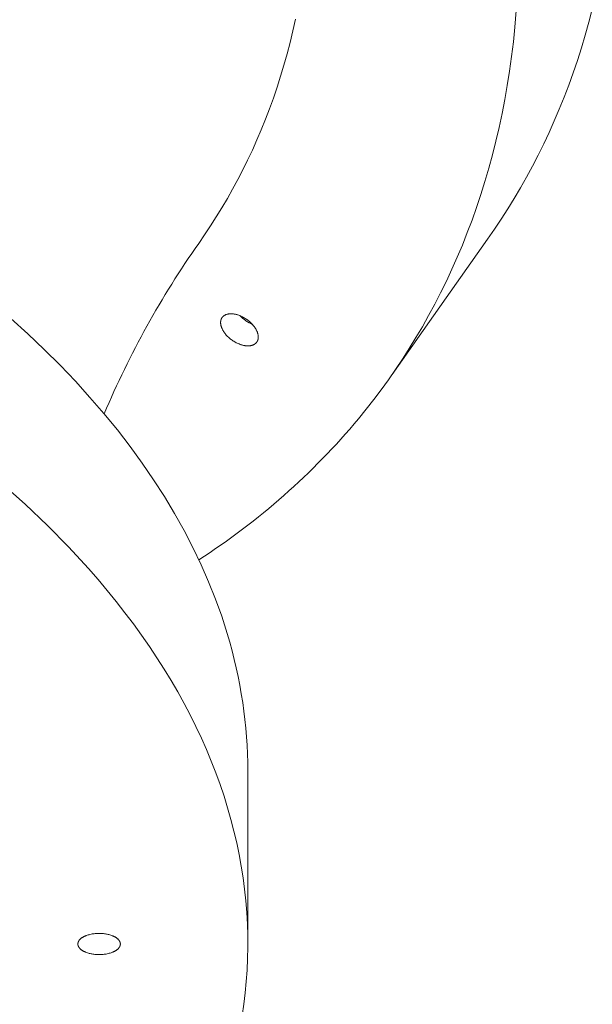
# Model space of a CAD drawing. Units: millimetres. Extents: x 28002 to 60050, y -94692 to -52305.
# Drawn here: x 40217 to 40352, y -74384 to -74152 of the extents above; entities that cross this region are included whole.
import ezdxf

# ---------------------------------------------------------------- set-up
doc = ezdxf.new("R2010")
doc.units = ezdxf.units.MM
doc.header["$LTSCALE"] = 0.5

# ---------------------------------------------------------------- blocks, each defined once
blk = doc.blocks.new('20221207.122018')
at = {"linetype": 'Continuous', "lineweight": 0}
for p, q in [((-501.57, 2061), (-502.11, 2053.91)), ((-484.69, 2055.05), (-483.88, 2058.12)), ((-554.37, 2052.99), (-553.75, 2055.74)), ((-502.11, 2053.91), (-502.47, 2050.42)), ((-485.54, 2052.02), (-484.69, 2055.05)), ((-555.03, 2050.28), (-554.37, 2052.99)), ((-486.44, 2049.02), (-485.54, 2052.02)), ((-555.73, 2047.6), (-555.03, 2050.28)), ((-502.47, 2050.42), (-502.89, 2046.97)), ((-556.48, 2044.94), (-555.73, 2047.6)), ((-502.89, 2046.97), (-503.36, 2043.55)), ((-487.39, 2046.06), (-486.44, 2049.02)), ((-557.26, 2042.33), (-556.48, 2044.94)), ((-488.39, 2043.14), (-487.39, 2046.06)), ((-558.09, 2039.74), (-557.26, 2042.33)), ((-503.36, 2043.55), (-503.9, 2040.16)), ((-489.44, 2040.25), (-488.39, 2043.14)), ((-503.9, 2040.16), (-504.49, 2036.82)), ((-490.53, 2037.41), (-489.44, 2040.25)), ((-558.97, 2037.19), (-558.09, 2039.74)), ((-559.88, 2034.67), (-558.97, 2037.19)), ((-504.49, 2036.82), (-505.13, 2033.51)), ((-491.66, 2034.6), (-490.53, 2037.41)), ((-560.83, 2032.18), (-559.88, 2034.67)), ((-505.13, 2033.51), (-505.83, 2030.24)), ((-492.84, 2031.83), (-491.66, 2034.6)), ((-561.82, 2029.73), (-560.83, 2032.18)), ((-494.07, 2029.1), (-492.84, 2031.83)), ((-562.85, 2027.31), (-561.82, 2029.73)), ((-505.83, 2030.24), (-506.58, 2027)), ((-495.33, 2026.41), (-494.07, 2029.1)), ((-563.92, 2024.92), (-562.85, 2027.31)), ((-506.58, 2027), (-507.39, 2023.81)), ((-496.64, 2023.75), (-495.33, 2026.41)), ((-565.03, 2022.57), (-563.92, 2024.92)), ((-507.39, 2023.81), (-508.25, 2020.66)), ((-566.17, 2020.25), (-565.03, 2022.57)), ((-497.99, 2021.14), (-496.64, 2023.75)), ((-567.35, 2017.97), (-566.17, 2020.25)), ((-508.25, 2020.66), (-509.16, 2017.54)), ((-499.38, 2018.57), (-497.99, 2021.14)), ((-568.56, 2015.72), (-567.35, 2017.97)), ((-509.16, 2017.54), (-510.12, 2014.47)), ((-500.81, 2016.03), (-499.38, 2018.57)), ((-569.81, 2013.51), (-568.56, 2015.72)), ((-502.28, 2013.54), (-500.81, 2016.03)), ((-571.1, 2011.33), (-569.81, 2013.51)), ((-510.12, 2014.47), (-511.14, 2011.43)), ((-503.79, 2011.08), (-502.28, 2013.54)), ((-572.41, 2009.18), (-571.1, 2011.33)), ((-511.14, 2011.43), (-512.2, 2008.44)), ((-505.33, 2008.67), (-503.79, 2011.08)), ((-573.76, 2007.07), (-572.41, 2009.18)), ((-512.2, 2008.44), (-513.31, 2005.49)), ((-506.91, 2006.29), (-505.33, 2008.67)), ((-575.15, 2005), (-573.76, 2007.07)), ((-513.31, 2005.49), (-514.47, 2002.57)), ((-508.53, 2003.95), (-506.91, 2006.29)), ((-576.56, 2002.96), (-575.15, 2005)), ((-508.53, 2003.95), (-531.04, 1972.08)), ((-514.47, 2002.57), (-515.68, 1999.7)), ((-515.68, 1999.7), (-516.94, 1996.87)), ((-516.94, 1996.87), (-518.24, 1994.08)), ((-518.24, 1994.08), (-519.59, 1991.34)), ((-519.59, 1991.34), (-520.98, 1988.63)), ((-520.98, 1988.63), (-522.41, 1985.97)), ((-616.78, 1981.67), (-620.78, 1985.31)), ((-571.4, 1984.39), (-571.39, 1984.47)), ((-571.4, 1984.3), (-571.4, 1984.39)), ((-571.39, 1984.55), (-571.38, 1984.59)), ((-571.39, 1984.47), (-571.39, 1984.55)), ((-571.38, 1984.63), (-571.37, 1984.67)), ((-571.38, 1984.59), (-571.38, 1984.63)), ((-571.37, 1984.71), (-571.36, 1984.75)), ((-571.37, 1984.67), (-571.37, 1984.71)), ((-571.36, 1984.75), (-571.35, 1984.78)), ((-571.35, 1984.78), (-571.34, 1984.82)), ((-571.34, 1984.82), (-571.33, 1984.86)), ((-571.33, 1984.86), (-571.32, 1984.9)), ((-571.32, 1984.93), (-571.3, 1984.97)), ((-571.32, 1984.9), (-571.32, 1984.93)), ((-571.3, 1984.97), (-571.29, 1985)), ((-571.29, 1985), (-571.28, 1985.04)), ((-571.28, 1985.04), (-571.27, 1985.07)), ((-571.27, 1985.07), (-571.26, 1985.11)), ((-571.26, 1985.11), (-571.24, 1985.14)), ((-571.24, 1985.14), (-571.23, 1985.17)), ((-571.23, 1985.17), (-571.22, 1985.21)), ((-571.22, 1985.21), (-571.2, 1985.24)), ((-571.2, 1985.24), (-571.18, 1985.27)), ((-571.18, 1985.27), (-571.17, 1985.3)), ((-571.17, 1985.3), (-571.15, 1985.33)), ((-571.15, 1985.33), (-571.14, 1985.36)), ((-571.14, 1985.36), (-571.12, 1985.39)), ((-571.12, 1985.39), (-571.1, 1985.42)), ((-571.1, 1985.42), (-571.08, 1985.45)), ((-571.08, 1985.45), (-571.06, 1985.48)), ((-571.06, 1985.48), (-571.04, 1985.5)), ((-571.04, 1985.5), (-571.02, 1985.53)), ((-571.02, 1985.53), (-571, 1985.56)), ((-571, 1985.56), (-570.98, 1985.59)), ((-570.98, 1985.59), (-570.96, 1985.61)), ((-570.96, 1985.61), (-570.94, 1985.64)), ((-570.94, 1985.64), (-570.92, 1985.66)), ((-570.92, 1985.66), (-570.9, 1985.69)), ((-570.9, 1985.69), (-570.87, 1985.71)), ((-570.87, 1985.71), (-570.85, 1985.74)), ((-570.85, 1985.74), (-570.82, 1985.76)), ((-570.82, 1985.76), (-570.8, 1985.78)), ((-570.8, 1985.78), (-570.77, 1985.81)), ((-570.77, 1985.81), (-570.75, 1985.83)), ((-570.75, 1985.83), (-570.72, 1985.85)), ((-570.72, 1985.85), (-570.69, 1985.87)), ((-570.69, 1985.87), (-570.67, 1985.9)), ((-570.67, 1985.9), (-570.64, 1985.92)), ((-570.64, 1985.92), (-570.61, 1985.94)), ((-570.61, 1985.94), (-570.58, 1985.96)), ((-570.58, 1985.96), (-570.55, 1985.98)), ((-570.55, 1985.98), (-570.52, 1986)), ((-570.52, 1986), (-570.48, 1986.02)), ((-570.48, 1986.02), (-570.45, 1986.04)), ((-570.45, 1986.04), (-570.42, 1986.06)), ((-570.42, 1986.06), (-570.39, 1986.08)), ((-570.39, 1986.08), (-570.35, 1986.1)), ((-570.35, 1986.1), (-570.28, 1986.13)), ((-570.28, 1986.13), (-570.21, 1986.16)), ((-570.21, 1986.16), (-570.13, 1986.19)), ((-570.13, 1986.19), (-570.06, 1986.22)), ((-570.06, 1986.22), (-569.98, 1986.25)), ((-569.98, 1986.25), (-569.89, 1986.28)), ((-569.89, 1986.28), (-569.81, 1986.3)), ((-569.81, 1986.3), (-569.72, 1986.32)), ((-569.72, 1986.32), (-569.64, 1986.34)), ((-569.64, 1986.34), (-569.55, 1986.35)), ((-569.55, 1986.35), (-569.45, 1986.37)), ((-569.45, 1986.37), (-569.36, 1986.38)), ((-569.36, 1986.38), (-569.26, 1986.39)), ((-569.26, 1986.39), (-569.16, 1986.39)), ((-569.16, 1986.39), (-569.07, 1986.4)), ((-569.07, 1986.4), (-568.96, 1986.4)), ((-568.96, 1986.4), (-568.86, 1986.4)), ((-568.86, 1986.4), (-568.76, 1986.39)), ((-568.76, 1986.39), (-568.65, 1986.39)), ((-568.65, 1986.39), (-568.54, 1986.38)), ((-568.54, 1986.38), (-568.44, 1986.37)), ((-568.44, 1986.37), (-568.33, 1986.35)), ((-568.33, 1986.35), (-568.22, 1986.34)), ((-568.22, 1986.34), (-568.11, 1986.32)), ((-568.11, 1986.32), (-568, 1986.3)), ((-568, 1986.3), (-567.89, 1986.27)), ((-567.89, 1986.27), (-567.77, 1986.25)), ((-567.77, 1986.25), (-567.66, 1986.22)), ((-567.66, 1986.22), (-567.55, 1986.19)), ((-567.55, 1986.19), (-567.44, 1986.16)), ((-567.44, 1986.16), (-567.32, 1986.12)), ((-567.32, 1986.12), (-567.1, 1986.04)), ((-567.1, 1986.04), (-566.88, 1985.96)), ((-566.88, 1985.96), (-566.65, 1985.87)), ((-566.65, 1985.87), (-566.44, 1985.77)), ((-566.44, 1985.77), (-566.22, 1985.66)), ((-566.22, 1985.66), (-566.01, 1985.55)), ((-566.01, 1985.55), (-565.81, 1985.43)), ((-565.81, 1985.43), (-565.61, 1985.31)), ((-565.61, 1985.31), (-565.42, 1985.19)), ((-565.42, 1985.19), (-565.23, 1985.06)), ((-565.23, 1985.06), (-565.05, 1984.93)), ((-565.05, 1984.93), (-564.87, 1984.79)), ((-564.87, 1984.79), (-564.7, 1984.65)), ((-564.7, 1984.65), (-564.52, 1984.5)), ((-564.52, 1984.5), (-564.35, 1984.34)), ((-522.41, 1985.97), (-523.89, 1983.35)), ((-571.39, 1984.22), (-571.4, 1984.3)), ((-571.39, 1984.13), (-571.39, 1984.22)), ((-571.38, 1984.04), (-571.39, 1984.13)), ((-571.37, 1983.95), (-571.38, 1984.04)), ((-571.36, 1983.86), (-571.37, 1983.95)), ((-571.34, 1983.77), (-571.36, 1983.86)), ((-571.32, 1983.67), (-571.34, 1983.77)), ((-571.3, 1983.58), (-571.32, 1983.67)), ((-571.27, 1983.49), (-571.3, 1983.58)), ((-571.25, 1983.39), (-571.27, 1983.49)), ((-571.21, 1983.29), (-571.25, 1983.39)), ((-571.18, 1983.2), (-571.21, 1983.29)), ((-571.14, 1983.1), (-571.18, 1983.2)), ((-571.1, 1983), (-571.14, 1983.1)), ((-571.06, 1982.91), (-571.1, 1983)), ((-571.02, 1982.81), (-571.06, 1982.91)), ((-570.97, 1982.71), (-571.02, 1982.81)), ((-570.92, 1982.61), (-570.97, 1982.71)), ((-570.87, 1982.52), (-570.92, 1982.61)), ((-570.81, 1982.42), (-570.87, 1982.52)), ((-570.75, 1982.32), (-570.81, 1982.42)), ((-570.69, 1982.23), (-570.75, 1982.32)), ((-570.63, 1982.13), (-570.69, 1982.23)), ((-570.57, 1982.03), (-570.63, 1982.13)), ((-570.5, 1981.94), (-570.57, 1982.03)), ((-564.35, 1984.34), (-564.18, 1984.18)), ((-564.18, 1984.18), (-564.02, 1984.01)), ((-564.02, 1984.01), (-563.86, 1983.84)), ((-563.86, 1983.84), (-563.71, 1983.66)), ((-563.71, 1983.66), (-563.56, 1983.48)), ((-563.56, 1983.48), (-563.49, 1983.39)), ((-563.49, 1983.39), (-563.42, 1983.29)), ((-563.42, 1983.29), (-563.36, 1983.2)), ((-563.36, 1983.2), (-563.29, 1983.1)), ((-563.29, 1983.1), (-563.23, 1983.01)), ((-563.23, 1983.01), (-563.17, 1982.91)), ((-563.17, 1982.91), (-563.11, 1982.82)), ((-563.11, 1982.82), (-563.06, 1982.72)), ((-563.06, 1982.72), (-563, 1982.62)), ((-563, 1982.62), (-562.95, 1982.52)), ((-562.95, 1982.52), (-562.91, 1982.43)), ((-562.91, 1982.43), (-562.86, 1982.33)), ((-562.86, 1982.33), (-562.82, 1982.23)), ((-562.82, 1982.23), (-562.78, 1982.13)), ((-562.78, 1982.13), (-562.74, 1982.04)), ((-562.74, 1982.04), (-562.71, 1981.94)), ((-523.89, 1983.35), (-525.41, 1980.77)), ((-612.91, 1977.99), (-616.78, 1981.67)), ((-570.43, 1981.85), (-570.5, 1981.94)), ((-570.36, 1981.75), (-570.43, 1981.85)), ((-570.21, 1981.57), (-570.36, 1981.75)), ((-570.06, 1981.39), (-570.21, 1981.57)), ((-569.9, 1981.22), (-570.06, 1981.39)), ((-569.74, 1981.05), (-569.9, 1981.22)), ((-569.57, 1980.89), (-569.74, 1981.05)), ((-569.4, 1980.74), (-569.57, 1980.89)), ((-569.23, 1980.59), (-569.4, 1980.74)), ((-569.05, 1980.44), (-569.23, 1980.59)), ((-568.88, 1980.31), (-569.05, 1980.44)), ((-568.7, 1980.18), (-568.88, 1980.31)), ((-568.51, 1980.05), (-568.7, 1980.18)), ((-568.31, 1979.92), (-568.51, 1980.05)), ((-568.12, 1979.8), (-568.31, 1979.92)), ((-567.91, 1979.68), (-568.12, 1979.8)), ((-562.88, 1979.73), (-562.9, 1979.7)), ((-562.86, 1979.76), (-562.88, 1979.73)), ((-562.84, 1979.79), (-562.86, 1979.76)), ((-562.82, 1979.81), (-562.84, 1979.79)), ((-562.81, 1979.84), (-562.82, 1979.81)), ((-562.79, 1979.87), (-562.81, 1979.84)), ((-562.77, 1979.9), (-562.79, 1979.87)), ((-562.75, 1979.93), (-562.77, 1979.9)), ((-562.74, 1979.96), (-562.75, 1979.93)), ((-562.72, 1980), (-562.74, 1979.96)), ((-562.71, 1980.03), (-562.72, 1980)), ((-562.71, 1981.94), (-562.68, 1981.84)), ((-562.69, 1980.06), (-562.71, 1980.03)), ((-562.68, 1980.09), (-562.69, 1980.06)), ((-562.68, 1981.84), (-562.65, 1981.75)), ((-562.67, 1980.13), (-562.68, 1980.09)), ((-562.65, 1980.16), (-562.67, 1980.13)), ((-562.65, 1981.75), (-562.62, 1981.65)), ((-562.64, 1980.2), (-562.65, 1980.16)), ((-562.63, 1980.23), (-562.64, 1980.2)), ((-562.62, 1980.27), (-562.63, 1980.23)), ((-562.62, 1981.65), (-562.6, 1981.56)), ((-562.61, 1980.3), (-562.62, 1980.27)), ((-562.6, 1980.34), (-562.61, 1980.3)), ((-562.6, 1981.56), (-562.58, 1981.47)), ((-562.59, 1980.37), (-562.6, 1980.34)), ((-562.58, 1980.41), (-562.59, 1980.37)), ((-562.58, 1981.47), (-562.57, 1981.38)), ((-562.57, 1980.45), (-562.58, 1980.41)), ((-562.57, 1981.38), (-562.55, 1981.28)), ((-562.56, 1980.53), (-562.57, 1980.49)), ((-562.57, 1980.49), (-562.57, 1980.45)), ((-562.55, 1980.56), (-562.56, 1980.53)), ((-562.55, 1981.28), (-562.54, 1981.19)), ((-562.54, 1980.64), (-562.55, 1980.6)), ((-562.55, 1980.6), (-562.55, 1980.56)), ((-562.54, 1981.19), (-562.53, 1981.11)), ((-562.53, 1980.77), (-562.54, 1980.68)), ((-562.54, 1980.68), (-562.54, 1980.64)), ((-562.53, 1981.11), (-562.53, 1981.02)), ((-562.53, 1981.02), (-562.53, 1980.93)), ((-562.53, 1980.93), (-562.53, 1980.85)), ((-562.53, 1980.85), (-562.53, 1980.77)), ((-525.41, 1980.77), (-526.97, 1978.23)), ((-609.18, 1974.27), (-612.91, 1977.99)), ((-567.7, 1979.57), (-567.91, 1979.68)), ((-567.49, 1979.47), (-567.7, 1979.57)), ((-567.27, 1979.37), (-567.49, 1979.47)), ((-567.05, 1979.28), (-567.27, 1979.37)), ((-566.82, 1979.19), (-567.05, 1979.28)), ((-566.6, 1979.11), (-566.82, 1979.19)), ((-566.49, 1979.08), (-566.6, 1979.11)), ((-566.37, 1979.05), (-566.49, 1979.08)), ((-566.26, 1979.02), (-566.37, 1979.05)), ((-566.15, 1978.99), (-566.26, 1979.02)), ((-566.04, 1978.96), (-566.15, 1978.99)), ((-565.93, 1978.94), (-566.04, 1978.96)), ((-565.81, 1978.92), (-565.93, 1978.94)), ((-565.7, 1978.9), (-565.81, 1978.92)), ((-565.59, 1978.88), (-565.7, 1978.9)), ((-565.49, 1978.87), (-565.59, 1978.88)), ((-565.38, 1978.86), (-565.49, 1978.87)), ((-565.27, 1978.85), (-565.38, 1978.86)), ((-565.17, 1978.84), (-565.27, 1978.85)), ((-565.06, 1978.84), (-565.17, 1978.84)), ((-564.96, 1978.84), (-565.06, 1978.84)), ((-564.86, 1978.84), (-564.96, 1978.84)), ((-564.76, 1978.84), (-564.86, 1978.84)), ((-564.66, 1978.85), (-564.76, 1978.84)), ((-564.56, 1978.86), (-564.66, 1978.85)), ((-564.47, 1978.87), (-564.56, 1978.86)), ((-564.38, 1978.88), (-564.47, 1978.87)), ((-564.29, 1978.9), (-564.38, 1978.88)), ((-564.2, 1978.92), (-564.29, 1978.9)), ((-564.11, 1978.94), (-564.2, 1978.92)), ((-564.03, 1978.96), (-564.11, 1978.94)), ((-563.95, 1978.98), (-564.03, 1978.96)), ((-563.87, 1979.01), (-563.95, 1978.98)), ((-563.79, 1979.04), (-563.87, 1979.01)), ((-563.71, 1979.07), (-563.79, 1979.04)), ((-563.64, 1979.1), (-563.71, 1979.07)), ((-563.57, 1979.14), (-563.64, 1979.1)), ((-563.54, 1979.16), (-563.57, 1979.14)), ((-563.5, 1979.17), (-563.54, 1979.16)), ((-563.47, 1979.19), (-563.5, 1979.17)), ((-563.44, 1979.21), (-563.47, 1979.19)), ((-563.41, 1979.23), (-563.44, 1979.21)), ((-563.38, 1979.25), (-563.41, 1979.23)), ((-563.35, 1979.27), (-563.38, 1979.25)), ((-563.32, 1979.29), (-563.35, 1979.27)), ((-563.29, 1979.32), (-563.32, 1979.29)), ((-563.26, 1979.34), (-563.29, 1979.32)), ((-563.23, 1979.36), (-563.26, 1979.34)), ((-563.2, 1979.38), (-563.23, 1979.36)), ((-563.18, 1979.4), (-563.2, 1979.38)), ((-563.15, 1979.43), (-563.18, 1979.4)), ((-563.12, 1979.45), (-563.15, 1979.43)), ((-563.1, 1979.48), (-563.12, 1979.45)), ((-563.07, 1979.5), (-563.1, 1979.48)), ((-563.05, 1979.52), (-563.07, 1979.5)), ((-563.03, 1979.55), (-563.05, 1979.52)), ((-563, 1979.57), (-563.03, 1979.55)), ((-562.98, 1979.6), (-563, 1979.57)), ((-562.96, 1979.62), (-562.98, 1979.6)), ((-562.94, 1979.65), (-562.96, 1979.62)), ((-562.92, 1979.68), (-562.94, 1979.65)), ((-562.9, 1979.7), (-562.92, 1979.68)), ((-526.97, 1978.23), (-528.57, 1975.74)), ((-528.57, 1975.74), (-530.21, 1973.29)), ((-605.6, 1970.51), (-609.18, 1974.27)), ((-530.21, 1973.29), (-531.88, 1970.88)), ((-602.16, 1966.72), (-605.6, 1970.51)), ((-531.88, 1970.88), (-533.6, 1968.51)), ((-533.6, 1968.51), (-535.35, 1966.19)), ((-598.86, 1962.89), (-602.16, 1966.72)), ((-535.35, 1966.19), (-537.14, 1963.9)), ((-537.14, 1963.9), (-538.96, 1961.66)), ((-595.71, 1959.04), (-598.86, 1962.89)), ((-592.71, 1955.15), (-595.71, 1959.04)), ((-589.86, 1951.24), (-592.71, 1955.15)), ((-587.16, 1947.3), (-589.86, 1951.24)), ((-584.62, 1943.34), (-587.16, 1947.3)), ((-622.88, 1946.46), (-617.41, 1941.56)), ((-582.22, 1939.36), (-584.62, 1943.34)), ((-617.41, 1941.56), (-612.19, 1936.58)), ((-579.99, 1935.36), (-582.22, 1939.36)), ((-612.19, 1936.58), (-607.22, 1931.54)), ((-577.91, 1931.35), (-579.99, 1935.36)), ((-607.22, 1931.54), (-602.52, 1926.42)), ((-575.98, 1927.32), (-577.91, 1931.35)), ((-602.52, 1926.42), (-600.26, 1923.84)), ((-574.21, 1923.28), (-575.98, 1927.32)), ((-600.26, 1923.84), (-598.08, 1921.25)), ((-572.6, 1919.23), (-574.21, 1923.28)), ((-598.08, 1921.25), (-595.96, 1918.64)), ((-595.96, 1918.64), (-593.91, 1916.02)), ((-571.14, 1915.18), (-572.6, 1919.23)), ((-593.91, 1916.02), (-591.92, 1913.38)), ((-570.47, 1913.15), (-571.14, 1915.18)), ((-591.92, 1913.38), (-590.01, 1910.74)), ((-569.84, 1911.12), (-570.47, 1913.15)), ((-590.01, 1910.74), (-588.16, 1908.08)), ((-569.25, 1909.09), (-569.84, 1911.12)), ((-588.16, 1908.08), (-586.38, 1905.41)), ((-568.7, 1907.06), (-569.25, 1909.09)), ((-568.18, 1905.03), (-568.7, 1907.06)), ((-586.38, 1905.41), (-584.68, 1902.74)), ((-567.71, 1903), (-568.18, 1905.03)), ((-584.68, 1902.74), (-583.04, 1900.05)), ((-567.27, 1900.97), (-567.71, 1903)), ((-566.88, 1898.94), (-567.27, 1900.97)), ((-583.04, 1900.05), (-581.48, 1897.35)), ((-566.52, 1896.92), (-566.88, 1898.94)), ((-581.48, 1897.35), (-579.98, 1894.65)), ((-566.2, 1894.89), (-566.52, 1896.92)), ((-579.98, 1894.65), (-578.56, 1891.94)), ((-565.92, 1892.87), (-566.2, 1894.89)), ((-578.56, 1891.94), (-577.21, 1889.22)), ((-565.67, 1890.84), (-565.92, 1892.87)), ((-565.47, 1888.82), (-565.67, 1890.84)), ((-577.21, 1889.22), (-575.93, 1886.5)), ((-565.3, 1886.8), (-565.47, 1888.82)), ((-575.93, 1886.5), (-574.72, 1883.77)), ((-565.17, 1884.79), (-565.3, 1886.8)), ((-565.07, 1882.78), (-565.17, 1884.79)), ((-574.72, 1883.77), (-573.58, 1881.04)), ((-565.02, 1880.77), (-565.07, 1882.78)), ((-573.58, 1881.04), (-572.51, 1878.3)), ((-565, 1878.76), (-565.02, 1880.77)), ((-572.51, 1878.3), (-571.52, 1875.57)), ((-565, 1878.76), (-565, 1838.64)), ((-571.52, 1875.57), (-570.59, 1872.82)), ((-570.59, 1872.82), (-569.74, 1870.08)), ((-569.74, 1870.08), (-568.96, 1867.34)), ((-568.96, 1867.34), (-568.25, 1864.59)), ((-568.25, 1864.59), (-567.61, 1861.85)), ((-567.61, 1861.85), (-567.04, 1859.11)), ((-567.04, 1859.11), (-566.54, 1856.37)), ((-566.54, 1856.37), (-566.12, 1853.63)), ((-566.12, 1853.63), (-565.76, 1850.9)), ((-565.76, 1850.9), (-565.47, 1848.16)), ((-565.47, 1848.16), (-565.25, 1845.44)), ((-565.25, 1845.44), (-565.1, 1842.72)), ((-565.1, 1842.72), (-565.02, 1840)), ((-604.97, 1838.3), (-604.96, 1838.33)), ((-604.96, 1838.33), (-604.95, 1838.36)), ((-604.95, 1838.36), (-604.94, 1838.39)), ((-604.94, 1838.39), (-604.93, 1838.42)), ((-604.93, 1838.42), (-604.92, 1838.45)), ((-604.92, 1838.45), (-604.91, 1838.48)), ((-604.91, 1838.48), (-604.9, 1838.51)), ((-604.9, 1838.51), (-604.89, 1838.54)), ((-604.89, 1838.54), (-604.88, 1838.56)), ((-604.88, 1838.56), (-604.86, 1838.59)), ((-604.86, 1838.59), (-604.85, 1838.62)), ((-604.85, 1838.62), (-604.84, 1838.65)), ((-604.84, 1838.65), (-604.82, 1838.68)), ((-604.82, 1838.68), (-604.81, 1838.71)), ((-604.81, 1838.71), (-604.79, 1838.73)), ((-604.79, 1838.73), (-604.77, 1838.76)), ((-604.77, 1838.76), (-604.75, 1838.79)), ((-604.75, 1838.79), (-604.74, 1838.82)), ((-604.74, 1838.82), (-604.7, 1838.87)), ((-604.7, 1838.87), (-604.66, 1838.92)), ((-604.66, 1838.92), (-604.62, 1838.97)), ((-604.62, 1838.97), (-604.58, 1839.02)), ((-604.58, 1839.02), (-604.53, 1839.07)), ((-604.53, 1839.07), (-604.48, 1839.13)), ((-604.48, 1839.13), (-604.43, 1839.18)), ((-604.43, 1839.18), (-604.37, 1839.23)), ((-604.37, 1839.23), (-604.32, 1839.28)), ((-604.32, 1839.28), (-604.26, 1839.33)), ((-604.26, 1839.33), (-604.19, 1839.38)), ((-604.19, 1839.38), (-604.13, 1839.43)), ((-604.13, 1839.43), (-604.06, 1839.47)), ((-604.06, 1839.47), (-603.99, 1839.52)), ((-603.99, 1839.52), (-603.91, 1839.57)), ((-603.91, 1839.57), (-603.84, 1839.62)), ((-603.84, 1839.62), (-603.76, 1839.66)), ((-603.76, 1839.66), (-603.68, 1839.71)), ((-603.68, 1839.71), (-603.59, 1839.76)), ((-603.59, 1839.76), (-603.5, 1839.8)), ((-603.5, 1839.8), (-603.41, 1839.84)), ((-603.41, 1839.84), (-603.32, 1839.88)), ((-603.32, 1839.88), (-603.22, 1839.93)), ((-603.22, 1839.93), (-603.13, 1839.97)), ((-603.13, 1839.97), (-603.03, 1840.01)), ((-603.03, 1840.01), (-602.82, 1840.08)), ((-602.82, 1840.08), (-602.6, 1840.15)), ((-602.6, 1840.15), (-602.38, 1840.21)), ((-602.38, 1840.21), (-602.15, 1840.27)), ((-602.15, 1840.27), (-601.91, 1840.32)), ((-601.91, 1840.32), (-601.67, 1840.37)), ((-601.67, 1840.37), (-601.43, 1840.41)), ((-601.43, 1840.41), (-601.18, 1840.44)), ((-601.18, 1840.44), (-600.93, 1840.47)), ((-600.93, 1840.47), (-600.67, 1840.49)), ((-600.67, 1840.49), (-600.42, 1840.51)), ((-600.42, 1840.51), (-600.17, 1840.51)), ((-600.17, 1840.51), (-599.92, 1840.51)), ((-599.92, 1840.51), (-599.67, 1840.51)), ((-599.67, 1840.51), (-599.43, 1840.5)), ((-599.43, 1840.5), (-599.19, 1840.48)), ((-599.19, 1840.48), (-598.96, 1840.46)), ((-598.96, 1840.46), (-598.73, 1840.43)), ((-598.73, 1840.43), (-598.51, 1840.4)), ((-598.51, 1840.4), (-598.29, 1840.36)), ((-598.29, 1840.36), (-598.09, 1840.32)), ((-598.09, 1840.32), (-597.88, 1840.28)), ((-597.88, 1840.28), (-597.68, 1840.23)), ((-597.68, 1840.23), (-597.48, 1840.17)), ((-597.48, 1840.17), (-597.28, 1840.11)), ((-597.28, 1840.11), (-597.08, 1840.04)), ((-597.08, 1840.04), (-596.89, 1839.97)), ((-596.89, 1839.97), (-596.79, 1839.93)), ((-596.79, 1839.93), (-596.7, 1839.89)), ((-596.7, 1839.89), (-596.61, 1839.85)), ((-596.61, 1839.85), (-596.52, 1839.81)), ((-596.52, 1839.81), (-596.43, 1839.77)), ((-596.43, 1839.77), (-596.35, 1839.72)), ((-596.35, 1839.72), (-596.26, 1839.67)), ((-596.26, 1839.67), (-596.18, 1839.63)), ((-596.18, 1839.63), (-596.1, 1839.58)), ((-596.1, 1839.58), (-596.02, 1839.53)), ((-596.02, 1839.53), (-595.94, 1839.48)), ((-595.94, 1839.48), (-595.87, 1839.42)), ((-595.87, 1839.42), (-595.8, 1839.37)), ((-595.8, 1839.37), (-595.73, 1839.32)), ((-595.73, 1839.32), (-595.67, 1839.26)), ((-595.67, 1839.26), (-595.6, 1839.2)), ((-595.6, 1839.2), (-595.54, 1839.15)), ((-595.54, 1839.15), (-595.49, 1839.09)), ((-595.49, 1839.09), (-595.43, 1839.03)), ((-595.43, 1839.03), (-595.41, 1839)), ((-595.41, 1839), (-595.38, 1838.97)), ((-595.38, 1838.97), (-595.36, 1838.94)), ((-595.36, 1838.94), (-595.33, 1838.91)), ((-595.33, 1838.91), (-595.31, 1838.88)), ((-595.31, 1838.88), (-595.29, 1838.85)), ((-595.29, 1838.85), (-595.27, 1838.82)), ((-595.27, 1838.82), (-595.25, 1838.79)), ((-595.25, 1838.79), (-595.23, 1838.76)), ((-595.23, 1838.76), (-595.21, 1838.73)), ((-595.21, 1838.73), (-595.19, 1838.7)), ((-595.19, 1838.7), (-595.17, 1838.67)), ((-595.17, 1838.67), (-595.16, 1838.63)), ((-595.16, 1838.63), (-595.14, 1838.6)), ((-595.14, 1838.6), (-595.13, 1838.57)), ((-595.13, 1838.57), (-595.11, 1838.54)), ((-595.11, 1838.54), (-595.1, 1838.51)), ((-595.1, 1838.51), (-595.09, 1838.48)), ((-595.09, 1838.48), (-595.07, 1838.45)), ((-595.07, 1838.45), (-595.06, 1838.41)), ((-595.06, 1838.41), (-595.05, 1838.38)), ((-595.05, 1838.38), (-595.05, 1838.35)), ((-595.05, 1838.35), (-595.04, 1838.32)), ((-595.04, 1838.32), (-595.03, 1838.29)), ((-565.02, 1840), (-565, 1837.29)), ((-605, 1838.12), (-604.99, 1838.15)), ((-605, 1838.09), (-605, 1838.12)), ((-605, 1838.05), (-605, 1838.09)), ((-605, 1838.02), (-605, 1838.05)), ((-605, 1837.99), (-605, 1838.02)), ((-605, 1837.96), (-605, 1837.99)), ((-605, 1837.93), (-605, 1837.96)), ((-604.99, 1837.9), (-605, 1837.93)), ((-604.99, 1838.18), (-604.98, 1838.21)), ((-604.99, 1838.15), (-604.99, 1838.18)), ((-604.99, 1837.87), (-604.99, 1837.9)), ((-604.99, 1837.84), (-604.99, 1837.87)), ((-604.98, 1837.8), (-604.99, 1837.84)), ((-604.98, 1838.24), (-604.97, 1838.27)), ((-604.98, 1838.21), (-604.98, 1838.24)), ((-604.98, 1837.77), (-604.98, 1837.8)), ((-604.97, 1837.74), (-604.98, 1837.77)), ((-604.97, 1838.27), (-604.97, 1838.3)), ((-604.96, 1837.71), (-604.97, 1837.74)), ((-604.95, 1837.68), (-604.96, 1837.71)), ((-604.95, 1837.65), (-604.95, 1837.68)), ((-604.94, 1837.62), (-604.95, 1837.65)), ((-604.93, 1837.58), (-604.94, 1837.62)), ((-604.91, 1837.55), (-604.93, 1837.58)), ((-604.9, 1837.52), (-604.91, 1837.55)), ((-604.89, 1837.49), (-604.9, 1837.52)), ((-604.87, 1837.46), (-604.89, 1837.49)), ((-604.86, 1837.43), (-604.87, 1837.46)), ((-604.84, 1837.4), (-604.86, 1837.43)), ((-604.83, 1837.36), (-604.84, 1837.4)), ((-604.81, 1837.33), (-604.83, 1837.36)), ((-604.79, 1837.3), (-604.81, 1837.33)), ((-604.77, 1837.27), (-604.79, 1837.3)), ((-604.75, 1837.24), (-604.77, 1837.27)), ((-604.73, 1837.21), (-604.75, 1837.24)), ((-604.71, 1837.18), (-604.73, 1837.21)), ((-604.69, 1837.15), (-604.71, 1837.18)), ((-604.67, 1837.12), (-604.69, 1837.15)), ((-604.64, 1837.09), (-604.67, 1837.12)), ((-604.62, 1837.06), (-604.64, 1837.09)), ((-604.59, 1837.03), (-604.62, 1837.06)), ((-604.57, 1837), (-604.59, 1837.03)), ((-604.51, 1836.94), (-604.57, 1837)), ((-604.46, 1836.88), (-604.51, 1836.94)), ((-604.4, 1836.83), (-604.46, 1836.88)), ((-604.33, 1836.77), (-604.4, 1836.83)), ((-604.27, 1836.71), (-604.33, 1836.77)), ((-604.2, 1836.66), (-604.27, 1836.71)), ((-604.13, 1836.61), (-604.2, 1836.66)), ((-604.06, 1836.55), (-604.13, 1836.61)), ((-603.98, 1836.5), (-604.06, 1836.55)), ((-603.9, 1836.45), (-603.98, 1836.5)), ((-603.82, 1836.4), (-603.9, 1836.45)), ((-603.74, 1836.36), (-603.82, 1836.4)), ((-603.65, 1836.31), (-603.74, 1836.36)), ((-603.57, 1836.26), (-603.65, 1836.31)), ((-603.48, 1836.22), (-603.57, 1836.26)), ((-603.39, 1836.18), (-603.48, 1836.22)), ((-603.3, 1836.14), (-603.39, 1836.18)), ((-603.21, 1836.1), (-603.3, 1836.14)), ((-603.11, 1836.06), (-603.21, 1836.1)), ((-602.92, 1835.99), (-603.11, 1836.06)), ((-596.97, 1836.02), (-597.18, 1835.95)), ((-596.87, 1836.06), (-596.97, 1836.02)), ((-596.78, 1836.1), (-596.87, 1836.06)), ((-596.68, 1836.15), (-596.78, 1836.1)), ((-596.59, 1836.19), (-596.68, 1836.15)), ((-596.5, 1836.23), (-596.59, 1836.19)), ((-596.41, 1836.27), (-596.5, 1836.23)), ((-596.32, 1836.32), (-596.41, 1836.27)), ((-596.24, 1836.37), (-596.32, 1836.32)), ((-596.16, 1836.41), (-596.24, 1836.37)), ((-596.09, 1836.46), (-596.16, 1836.41)), ((-596.01, 1836.51), (-596.09, 1836.46)), ((-595.94, 1836.56), (-596.01, 1836.51)), ((-595.87, 1836.6), (-595.94, 1836.56)), ((-595.81, 1836.65), (-595.87, 1836.6)), ((-595.74, 1836.7), (-595.81, 1836.65)), ((-595.68, 1836.75), (-595.74, 1836.7)), ((-595.63, 1836.8), (-595.68, 1836.75)), ((-595.57, 1836.85), (-595.63, 1836.8)), ((-595.52, 1836.9), (-595.57, 1836.85)), ((-595.47, 1836.96), (-595.52, 1836.9)), ((-595.42, 1837.01), (-595.47, 1836.96)), ((-595.38, 1837.06), (-595.42, 1837.01)), ((-595.34, 1837.11), (-595.38, 1837.06)), ((-595.3, 1837.16), (-595.34, 1837.11)), ((-595.26, 1837.22), (-595.3, 1837.16)), ((-595.25, 1837.24), (-595.26, 1837.22)), ((-595.23, 1837.27), (-595.25, 1837.24)), ((-595.21, 1837.3), (-595.23, 1837.27)), ((-595.19, 1837.32), (-595.21, 1837.3)), ((-595.18, 1837.35), (-595.19, 1837.32)), ((-595.16, 1837.38), (-595.18, 1837.35)), ((-595.15, 1837.41), (-595.16, 1837.38)), ((-595.14, 1837.44), (-595.15, 1837.41)), ((-595.12, 1837.47), (-595.14, 1837.44)), ((-595.11, 1837.49), (-595.12, 1837.47)), ((-595.1, 1837.52), (-595.11, 1837.49)), ((-595.09, 1837.55), (-595.1, 1837.52)), ((-595.08, 1837.58), (-595.09, 1837.55)), ((-595.07, 1837.61), (-595.08, 1837.58)), ((-595.06, 1837.64), (-595.07, 1837.61)), ((-595.05, 1837.67), (-595.06, 1837.64)), ((-595.04, 1837.7), (-595.05, 1837.67)), ((-595.03, 1837.73), (-595.04, 1837.7)), ((-595.03, 1838.29), (-595.02, 1838.26)), ((-595.02, 1837.79), (-595.03, 1837.76)), ((-595.03, 1837.76), (-595.03, 1837.73)), ((-595.02, 1838.26), (-595.02, 1838.23)), ((-595.02, 1838.23), (-595.01, 1838.19)), ((-595.01, 1837.85), (-595.02, 1837.82)), ((-595.02, 1837.82), (-595.02, 1837.79)), ((-595.01, 1838.19), (-595.01, 1838.16)), ((-595.01, 1838.16), (-595.01, 1838.13)), ((-595.01, 1838.13), (-595, 1838.1)), ((-595, 1837.91), (-595.01, 1837.88)), ((-595.01, 1837.88), (-595.01, 1837.85)), ((-595, 1838.1), (-595, 1838.07)), ((-595, 1838.07), (-595, 1838.04)), ((-595, 1838.04), (-595, 1838.01)), ((-595, 1838.01), (-595, 1837.98)), ((-595, 1837.98), (-595, 1837.94)), ((-595, 1837.94), (-595, 1837.91)), ((-565, 1837.29), (-565.06, 1834.59)), ((-602.72, 1835.92), (-602.92, 1835.99)), ((-602.52, 1835.86), (-602.72, 1835.92)), ((-602.32, 1835.8), (-602.52, 1835.86)), ((-602.12, 1835.75), (-602.32, 1835.8)), ((-601.91, 1835.71), (-602.12, 1835.75)), ((-601.71, 1835.67), (-601.91, 1835.71)), ((-601.49, 1835.63), (-601.71, 1835.67)), ((-601.27, 1835.6), (-601.49, 1835.63)), ((-601.04, 1835.57), (-601.27, 1835.6)), ((-600.81, 1835.55), (-601.04, 1835.57)), ((-600.57, 1835.53), (-600.81, 1835.55)), ((-600.33, 1835.52), (-600.57, 1835.53)), ((-600.08, 1835.52), (-600.33, 1835.52)), ((-599.83, 1835.52), (-600.08, 1835.52)), ((-599.58, 1835.52), (-599.83, 1835.52)), ((-599.33, 1835.54), (-599.58, 1835.52)), ((-599.07, 1835.56), (-599.33, 1835.54)), ((-598.82, 1835.59), (-599.07, 1835.56)), ((-598.57, 1835.62), (-598.82, 1835.59)), ((-598.33, 1835.66), (-598.57, 1835.62)), ((-598.09, 1835.71), (-598.33, 1835.66)), ((-597.85, 1835.76), (-598.09, 1835.71)), ((-597.62, 1835.82), (-597.85, 1835.76)), ((-597.4, 1835.88), (-597.62, 1835.82)), ((-597.18, 1835.95), (-597.4, 1835.88)), ((-565.06, 1834.59), (-565.17, 1831.89)), ((-565.17, 1831.89), (-565.36, 1829.21)), ((-565.36, 1829.21), (-565.61, 1826.53)), ((-565.61, 1826.53), (-565.93, 1823.86)), ((-565.93, 1823.86), (-566.31, 1821.2))]:
    blk.add_line(p, q, dxfattribs=at)
for centre, radius, start, end in [((-400.06, 1878.82), 215.78, 144.8794, 157.0841), ((-560.74, 1991.42), 8.17, 222.3742, 247.1838), ((-665.55, 2067.16), 164.79, 302.6991, 320.1911)]:
    blk.add_arc(centre, radius, start, end, dxfattribs=at)

msp = doc.modelspace()

# ---------------------------------------------------------------- block references
msp.add_blockref('20221207.122018', (40835.83, -76207.65))

doc.saveas('drawing.dxf')
